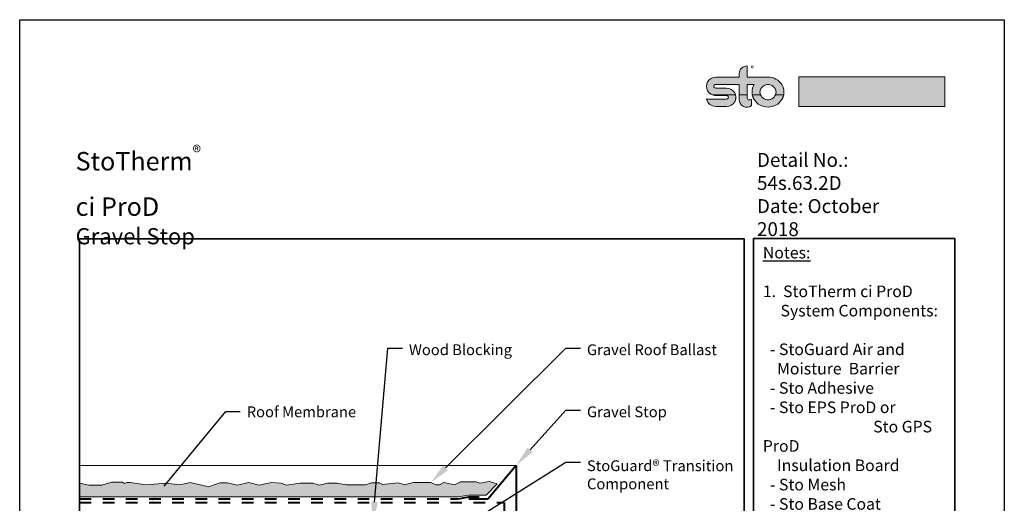
# Model space of a CAD drawing. Units: inches. Extents: x 9.4 to 97.4, y 83.6 to 136.
# Drawn here: x 41.4 to 49.9, y 90.5 to 94.6 of the extents above; entities that cross this region are included whole.
import ezdxf
from ezdxf import colors
from ezdxf.entities.mleader import LeaderData, LeaderLine
from ezdxf.math import Vec2, Vec3

# ---------------------------------------------------------------- set-up
doc = ezdxf.new("R2010")
doc.units = ezdxf.units.IN
doc.header["$MEASUREMENT"] = 0
doc.linetypes.add('ACAD_ISO11W100', pattern=[33, 12, -3, 12, -3, 0, -3])
doc.linetypes.add('LT_0', pattern=[0])
doc.layers.get('0').update_dxf_attribs({"color": 255})
for name, color, linetype in [('0 Drawing', 255, 'Continuous'), ('0 Page Layout', 255, 'Continuous'), ('Text', 7, 'Continuous')]:
    doc.layers.add(name, color=color, linetype=linetype)
doc.styles.add('Arial', font='arial.ttf')
doc.styles.get("Standard").update_dxf_attribs({"font": 'arial.ttf'})

msp = doc.modelspace()

# ---------------------------------------------------------------- hatches: boundary and pattern name
at = {"lineweight": 0, "ltscale": 0.00125}
h = msp.add_hatch(dxfattribs=at)
h.set_pattern_fill('GRAVEL', color=256, scale=0.125)
h.set_pattern_definition([(228.012788, (7.66296, 0.039035), (-1, -1.125), [0.016817, -1.664886]), (184.969741, (7.65171, 0.0265347), (1.5, 0.125), [0.0288585, -2.8569906]), (132.510447, (7.62296, 0.024035), (1.25, -1.375), [0.0203485, -2.01450407]), (267.273689, (7.57421, -0.007215), (0.125, 2.5), [0.02627975, -2.60169476]), (292.833654, (7.57296, -0.033465), (-0.625, 1.5), [0.02576937, -2.55117164]), (357.273689, (7.58296, -0.057215), (-2.5, 0.125), [0.02627975, -2.60169476]), (37.6942405, (7.60921, -0.0584653), (-1.625, -1.25), [0.03475363, -3.44060607]), (72.2553284, (7.63671, -0.0372153), (0.875, 2.75), [0.032811, -3.24829019]), (121.4295656, (7.64671, -0.005965), (-1, 1.625), [0.02636875, -2.61050914]), (175.236358, (7.63296, 0.016535), (1.375, -0.125), [0.030104, -1.47509532]), (222.397438, (7.60296, 0.0190347), (-1.5, -1.375), [0.038931, -3.85417188]), (138.814075, (7.69796, -0.008465), (-0.875, 0.75), [0.01328762, -1.3154806]), (171.4692344, (7.68796, 0.000285), (1.625, -0.25), [0.02527963, -2.50268893]), (225, (7.66296, 0.004035), (-1e-17, -0.125), [0.01767762, -0.15909907]), (203.19859, (7.65421, 0.019035), (0.625, 0.25), [0.00951975, -0.94245189]), (291.80141, (7.64546, 0.015285), (-0.125, 0.375), [0.01346287, -0.65968273]), (30.963757, (7.65046, 0.002785), (0.375, 0.25), [0.02186613, -0.70700286]), (161.56505, (7.66921, 0.014035), (0.25, -0.125), [0.01581137, -0.37947333]), (16.38954, (7.57296, 0.015285), (1.25, 0.375), [0.02215, -2.19285564]), (70.346176, (7.59421, 0.021535), (-0.5, -1.375), [0.01858262, -1.83967597]), (293.19859, (7.66921, 0.039035), (-0.25, 0.625), [0.01903938, -0.93293226]), (343.61046, (7.67671, 0.021535), (-1.25, 0.375), [0.02215, -2.19285564]), (339.443955, (7.57296, -0.062215), (-0.625, 0.25), [0.02136, -1.04664047]), (294.775141, (7.59296, -0.069715), (-0.625, 1.375), [0.01789725, -1.77183038]), (66.80141, (7.67046, -0.085965), (0.25, 0.625), [0.01903938, -0.93293226]), (17.354025, (7.67796, -0.068465), (-1.625, -0.5), [0.02095388, -2.07442795]), (69.443955, (7.60921, -0.085965), (-0.25, -0.625), [0.01068, -1.05732047]), (101.309932, (7.66296, -0.085965), (-0.125, 0.5), [0.00637375, -0.63100369]), (165.963757, (7.66171, -0.079715), (0.375, -0.125), [0.02576938, -0.48961883]), (186.009006, (7.63671, -0.073465), (1.25, 0.125), [0.02388125, -2.3642404]), (303.690068, (7.65046, -0.008465), (-0.125, 0.25), [0.01802775, -0.43266616]), (353.1572266, (7.66046, -0.0234653), (2.125, -0.25), [0.03147425, -3.11594533]), (60.945396, (7.69171, -0.027215), (-0.5, -0.875), [0.0128695, -1.27408427]), (90, (7.69796, -0.01597), (-0.125, 0.125), [0.0075, -0.1175]), (120.256437, (7.63421, -0.069715), (0.5, -0.875), [0.0173655, -1.71919]), (48.012788, (7.62546, -0.054715), (1, 1.125), [0.033634, -1.648069]), (0, (7.64796, -0.02972), (0.125, 0.125), [0.0325, -0.0925]), (325.3048465, (7.68046, -0.029715), (1.25, -0.875), [0.01976425, -1.95665929]), (254.054604, (7.69671, -0.040965), (-0.125, -0.5), [0.01820025, -0.89181349]), (207.6459754, (7.69171, -0.0584653), (-2.375, -1.25), [0.02963312, -2.93368427]), (175.426079, (7.66546, -0.0722153), (-1.625, 0.125), [0.03134987, -3.10363418])])
h.paths.add_polyline_path([(41.923, 90.6415), (41.923, 90.5239), (45.1899, 90.5239), (45.2813, 90.5395), (45.4321, 90.5395), (45.5267, 90.6366), (45.459, 90.6561), (45.3771, 90.642), (45.3418, 90.6549), (45.2729, 90.6549), (45.211, 90.6549), (45.1589, 90.6275), (45.0675, 90.649), (45.0283, 90.6275), (44.9966, 90.6275), (44.9539, 90.6478), (44.9096, 90.6478), (44.8461, 90.6478), (44.8026, 90.6478), (44.7282, 90.6286), (44.673, 90.6447), (44.5369, 90.6316), (44.5085, 90.646), (44.4425, 90.646), (44.3908, 90.6273), (44.2231, 90.6273), (44.1457, 90.644), (44.0657, 90.644), (43.9903, 90.6254), (43.9359, 90.6421), (43.827, 90.6421), (43.7079, 90.6261), (43.6616, 90.6421), (43.5792, 90.6479), (43.47, 90.6253), (43.3841, 90.6475), (43.2839, 90.6261), (43.1998, 90.6466), (43.1334, 90.6466), (43.0343, 90.6121), (42.9882, 90.6224), (42.8771, 90.6472), (42.7877, 90.6292), (42.671, 90.6441), (42.4977, 90.6271), (42.3576, 90.6475), (42.3305, 90.6475), (42.3113, 90.6409), (42.2937, 90.6519), (42.1966, 90.6519), (42.1137, 90.6254), (42.003, 90.6254)])
at = {"layer": '0 Page Layout', "true_color": 0x131516}
h = msp.add_hatch(color=250, dxfattribs=at)
edge = h.paths.add_edge_path()
edge.add_spline(control_points=[(47.3848, 93.9922), (47.3679, 93.9986), (47.3533, 94.0105), (47.344, 94.0264), (47.3296, 94.0508), (47.3296, 94.0809), (47.344, 94.1052), (47.3584, 94.1296), (47.3857, 94.1446), (47.4144, 94.1446), (47.4144, 94.1446), (47.6145, 94.1446), (47.6145, 94.1446), (47.6153, 94.1446), (47.616, 94.1449), (47.6165, 94.1454), (47.6171, 94.146), (47.6174, 94.1467), (47.6174, 94.1475), (47.6174, 94.1475), (47.6174, 94.1759), (47.6174, 94.1759), (47.6174, 94.1932), (47.6244, 94.2098), (47.6369, 94.2221), (47.6494, 94.2343), (47.6664, 94.2412), (47.6841, 94.2412), (47.6841, 94.2412), (47.6841, 94.1475), (47.6841, 94.1475), (47.6841, 94.1467), (47.6844, 94.146), (47.6849, 94.1454), (47.6855, 94.1449), (47.6862, 94.1446), (47.687, 94.1446), (47.687, 94.1446), (47.8654, 94.1446), (47.8654, 94.1446), (47.8896, 94.1446), (47.913, 94.1387), (47.9342, 94.1273), (47.9549, 94.1162), (47.9723, 94.0999), (47.9846, 94.08), (47.9966, 94.0605), (48.003, 94.0381), (48.003, 94.0152), (48.003, 94.0075), (48.0023, 93.9998), (48.0009, 93.9923), (48.0009, 93.9923), (47.9302, 93.9922), (47.9302, 93.9922), (47.9331, 93.9994), (47.9346, 94.0071), (47.9346, 94.015), (47.9346, 94.0265), (47.9314, 94.0379), (47.9253, 94.0477), (47.9191, 94.0578), (47.9104, 94.066), (47.9, 94.0716), (47.8893, 94.0774), (47.8776, 94.0804), (47.8655, 94.0804), (47.8534, 94.0804), (47.8414, 94.0774), (47.8308, 94.0716), (47.8204, 94.066), (47.8116, 94.0578), (47.8054, 94.0477), (47.7994, 94.0379), (47.7961, 94.0265), (47.7961, 94.015), (47.7961, 94.0071), (47.7976, 93.9994), (47.8005, 93.9921), (47.8005, 93.9921), (47.7298, 93.9922), (47.7298, 93.9922), (47.7283, 93.9998), (47.7276, 94.0075), (47.7276, 94.0153), (47.7276, 94.0381), (47.7339, 94.0604), (47.746, 94.0799), (47.7463, 94.0804), (47.7463, 94.081), (47.746, 94.0814), (47.7457, 94.0819), (47.7452, 94.0822), (47.7446, 94.0822), (47.7446, 94.0822), (47.687, 94.0822), (47.687, 94.0822), (47.6862, 94.0822), (47.6855, 94.0818), (47.6849, 94.0813), (47.6844, 94.0808), (47.6841, 94.0801), (47.6841, 94.0793), (47.6841, 94.0793), (47.6841, 93.9922), (47.6841, 93.9922), (47.6841, 93.9922), (47.6174, 93.9922), (47.6174, 93.9922), (47.6174, 93.9922), (47.6174, 94.0793), (47.6174, 94.0793), (47.6174, 94.0801), (47.6171, 94.0808), (47.6165, 94.0813), (47.616, 94.0818), (47.6153, 94.0822), (47.6145, 94.0822), (47.6145, 94.0822), (47.4144, 94.0822), (47.4144, 94.0822), (47.4083, 94.0824), (47.4026, 94.0794), (47.3995, 94.0744), (47.3963, 94.0694), (47.3962, 94.063), (47.3991, 94.0579), (47.402, 94.0527), (47.4076, 94.0495), (47.4136, 94.0495), (47.4136, 94.0495), (47.5079, 94.0495), (47.5079, 94.0495), (47.5366, 94.0495), (47.5632, 94.0345), (47.5776, 94.0101), (47.5809, 94.0044), (47.5835, 93.9984), (47.5853, 93.9923)], knot_values=[0, 0, 0, 0, 0.013889, 0.013889, 0.013889, 0.027778, 0.027778, 0.027778, 0.041667, 0.041667, 0.041667, 0.055556, 0.055556, 0.055556, 0.069444, 0.069444, 0.069444, 0.083333, 0.083333, 0.083333, 0.097222, 0.097222, 0.097222, 0.111111, 0.111111, 0.111111, 0.125, 0.125, 0.125, 0.138889, 0.138889, 0.138889, 0.152778, 0.152778, 0.152778, 0.166667, 0.166667, 0.166667, 0.180556, 0.180556, 0.180556, 0.194444, 0.194444, 0.194444, 0.208333, 0.208333, 0.208333, 0.222222, 0.222222, 0.222222, 0.236111, 0.236111, 0.236111, 0.25, 0.25, 0.25, 0.263889, 0.263889, 0.263889, 0.277778, 0.277778, 0.277778, 0.291667, 0.291667, 0.291667, 0.305556, 0.305556, 0.305556, 0.319444, 0.319444, 0.319444, 0.333333, 0.333333, 0.333333, 0.347222, 0.347222, 0.347222, 0.361111, 0.361111, 0.361111, 0.375, 0.375, 0.375, 0.388889, 0.388889, 0.388889, 0.402778, 0.402778, 0.402778, 0.416667, 0.416667, 0.416667, 0.430556, 0.430556, 0.430556, 0.444444, 0.444444, 0.444444, 0.458333, 0.458333, 0.458333, 0.472222, 0.472222, 0.472222, 0.486111, 0.486111, 0.486111, 0.5, 0.5, 0.5, 0.513889, 0.513889, 0.513889, 0.527778, 0.527778, 0.527778, 0.541667, 0.541667, 0.541667, 0.555556, 0.555556, 0.555556, 0.569444, 0.569444, 0.569444, 0.583333, 0.583333, 0.583333, 0.597222, 0.597222, 0.597222, 0.611111, 0.611111, 0.611111, 0.625, 0.625, 0.625, 0.638889, 0.638889, 0.638889, 0.638889], degree=3, periodic=0)
edge.add_line((47.5853, 93.9923), (47.3848, 93.9922))
at = {"layer": '0 Page Layout', "true_color": 0xfdd600}
h = msp.add_hatch(color=40, dxfattribs=at)
h.dxf.hatch_style = 2
h.paths.add_polyline_path([(48.1316, 93.89), (49.3915, 93.89), (49.3915, 94.1459), (48.1316, 94.1459)])
at = {"layer": '0 Page Layout', "true_color": 0x131516}
h = msp.add_hatch(color=250, dxfattribs=at)
edge = h.paths.add_edge_path()
edge.add_spline(control_points=[(47.6841, 93.9922), (47.6841, 93.9922), (47.6841, 93.97), (47.6841, 93.97), (47.6841, 93.9612), (47.6892, 93.9533), (47.6972, 93.9495), (47.7053, 93.9457), (47.7148, 93.9468), (47.7218, 93.9522), (47.7218, 93.9522), (47.7218, 93.8969), (47.7218, 93.8969), (47.7218, 93.8965), (47.7215, 93.896), (47.7211, 93.8958), (47.7007, 93.8824), (47.6743, 93.8811), (47.6526, 93.8925), (47.6309, 93.9039), (47.6174, 93.926), (47.6174, 93.9501), (47.6174, 93.9501), (47.6174, 93.9922), (47.6174, 93.9922), (47.6174, 93.9922), (47.6841, 93.9922), (47.6841, 93.9922)], knot_values=[0, 0, 0, 0, 1, 1, 1, 2, 2, 2, 3, 3, 3, 4, 4, 4, 5, 5, 5, 6, 6, 6, 7, 7, 7, 8, 8, 8, 9, 9, 9, 9], degree=3, periodic=0)
edge = h.paths.add_edge_path()
edge.add_spline(control_points=[(47.5853, 93.9922), (47.5912, 93.972), (47.5886, 93.95), (47.5776, 93.9313), (47.5632, 93.9069), (47.5366, 93.8919), (47.5079, 93.8919), (47.5079, 93.8919), (47.4136, 93.8919), (47.4136, 93.8919), (47.3756, 93.8919), (47.3428, 93.9179), (47.3349, 93.9543), (47.3349, 93.9543), (47.5072, 93.9543), (47.5072, 93.9543), (47.5132, 93.9541), (47.5189, 93.957), (47.5221, 93.9621), (47.5253, 93.9671), (47.5254, 93.9735), (47.5225, 93.9786), (47.5195, 93.9838), (47.514, 93.987), (47.5079, 93.987), (47.5079, 93.987), (47.4136, 93.987), (47.4136, 93.987), (47.4036, 93.987), (47.3939, 93.9888), (47.3848, 93.9923), (47.3848, 93.9923), (47.5853, 93.9922), (47.5853, 93.9922)], knot_values=[0, 0, 0, 0, 1, 1, 1, 2, 2, 2, 3, 3, 3, 4, 4, 4, 5, 5, 5, 6, 6, 6, 7, 7, 7, 8, 8, 8, 9, 9, 9, 10, 10, 10, 11, 11, 11, 11], degree=3, periodic=0)
edge = h.paths.add_edge_path()
edge.add_spline(control_points=[(47.8005, 93.9922), (47.8018, 93.9887), (47.8035, 93.9854), (47.8054, 93.9822), (47.8116, 93.9722), (47.8204, 93.9639), (47.8308, 93.9583), (47.8414, 93.9525), (47.8534, 93.9496), (47.8655, 93.9496), (47.8776, 93.9496), (47.8893, 93.9525), (47.9, 93.9583), (47.9104, 93.9639), (47.9191, 93.9722), (47.9253, 93.9822), (47.9272, 93.9854), (47.9289, 93.9887), (47.9302, 93.9921), (47.9302, 93.9921), (48.0009, 93.9922), (48.0009, 93.9922), (47.998, 93.9777), (47.9926, 93.9637), (47.9846, 93.9508), (47.9723, 93.931), (47.955, 93.9147), (47.9342, 93.9035), (47.9131, 93.8921), (47.8896, 93.8862), (47.8654, 93.8862), (47.8413, 93.8862), (47.8176, 93.8921), (47.7965, 93.9034), (47.7757, 93.9146), (47.7583, 93.9309), (47.7461, 93.9507), (47.7381, 93.9636), (47.7326, 93.9776), (47.7298, 93.9922)], knot_values=[0, 0, 0, 0, 0.013889, 0.013889, 0.013889, 0.027778, 0.027778, 0.027778, 0.041667, 0.041667, 0.041667, 0.055556, 0.055556, 0.055556, 0.069444, 0.069444, 0.069444, 0.083333, 0.083333, 0.083333, 0.097222, 0.097222, 0.097222, 0.111111, 0.111111, 0.111111, 0.125, 0.125, 0.125, 0.138889, 0.138889, 0.138889, 0.152778, 0.152778, 0.152778, 0.166667, 0.166667, 0.166667, 0.180556, 0.180556, 0.180556, 0.180556], degree=3, periodic=0)
edge.add_line((47.7298, 93.9922), (47.8005, 93.9922))

# ---------------------------------------------------------------- linework, layer by layer
at = {"lineweight": 0}
msp.add_line((45.6908, 90.7963), (41.923, 90.7963), dxfattribs=at)
at = {"lineweight": 40, "ltscale": 0.00125}
msp.add_line((45.6908, 90.7963), (45.4491, 90.5083), dxfattribs=at)
at = {"linetype": 'Continuous', "lineweight": 40, "ltscale": 0.00055}
msp.add_line((45.2826, 90.5083), (45.4491, 90.5083), dxfattribs=at)
at = {"lineweight": 40, "ltscale": 0.00125}
msp.add_lwpolyline([(45.6908, 90.7963), (45.6908, 89.5481), (45.9081, 89.3391), (45.8525, 89.2823), (45.629, 89.4977)], dxfattribs=at)
at = {"lineweight": 0, "ltscale": 0.00125}
msp.add_lwpolyline([(41.923, 90.6415), (42.003, 90.6254), (42.1137, 90.6254), (42.1966, 90.6519), (42.2937, 90.6519), (42.3113, 90.6409), (42.3305, 90.6475), (42.3576, 90.6475), (42.4977, 90.6271), (42.671, 90.6441), (42.7877, 90.6292), (42.8771, 90.6472), (42.9882, 90.6224), (43.0343, 90.6121), (43.1334, 90.6466), (43.1998, 90.6466), (43.2839, 90.6261), (43.3841, 90.6475), (43.47, 90.6253), (43.5792, 90.6479), (43.6616, 90.6421), (43.7079, 90.6261), (43.827, 90.6421), (43.9359, 90.6421), (43.9903, 90.6254), (44.0657, 90.644), (44.1457, 90.644), (44.2231, 90.6273), (44.3908, 90.6273), (44.4425, 90.646), (44.5085, 90.646), (44.5369, 90.6316), (44.673, 90.6447), (44.7282, 90.6286), (44.8026, 90.6478), (44.8461, 90.6478), (44.9096, 90.6478), (44.9539, 90.6478), (44.9966, 90.6275), (45.0283, 90.6275), (45.0675, 90.649), (45.1589, 90.6275), (45.211, 90.6549), (45.2729, 90.6549), (45.3418, 90.6549), (45.3771, 90.642), (45.459, 90.6561), (45.5267, 90.6366), (45.4321, 90.5395), (45.2813, 90.5395), (45.1899, 90.5239), (41.923, 90.5239)], dxfattribs=at)
at = {"linetype": 'ACAD_ISO11W100', "lineweight": 40, "ltscale": 0.00055}
for points in [[(41.923, 90.5083), (45.1899, 90.5083), (45.2813, 90.5239), (45.3727, 90.5239)], [(41.923, 90.477), (45.589, 90.477), (45.589, 89.9372)]]:
    msp.add_lwpolyline(points, dxfattribs=at)
at = {"layer": '0 Page Layout'}
msp.add_lwpolyline([(41.4053, 94.6398), (49.9053, 94.6398), (49.9053, 83.6398), (41.4053, 83.6398)], close=True, dxfattribs=at)
at = {"layer": '0 Page Layout', "lineweight": 0}
msp.add_lwpolyline([(48.1316, 93.89), (49.3915, 93.89), (49.3915, 94.1459), (48.1316, 94.1459), (48.1316, 93.89)], dxfattribs=at)
at = {"layer": '0 Page Layout', "color": 7, "linetype": 'LT_0', "lineweight": 35, "transparency": 33554687}
msp.add_lwpolyline([(41.923, 85.3439), (41.923, 92.7495), (47.6607, 92.7495), (47.6607, 85.3439), (41.923, 85.3439), (45.8626, 85.3439)], dxfattribs=at)
msp.add_lwpolyline([(47.74, 85.3465), (47.74, 92.7521), (49.4778, 92.7521), (49.4778, 85.3465)], close=True, dxfattribs=at)
at = {"layer": '0 Page Layout', "lineweight": 0}
for points, knots in [([(47.3848, 93.9922), (47.3679, 93.9986), (47.3533, 94.0105), (47.344, 94.0264), (47.3296, 94.0508), (47.3296, 94.0809), (47.344, 94.1052), (47.3584, 94.1296), (47.3857, 94.1446), (47.4144, 94.1446), (47.4144, 94.1446), (47.6145, 94.1446), (47.6145, 94.1446), (47.6153, 94.1446), (47.616, 94.1449), (47.6165, 94.1454), (47.6171, 94.146), (47.6174, 94.1467), (47.6174, 94.1475), (47.6174, 94.1475), (47.6174, 94.1759), (47.6174, 94.1759), (47.6174, 94.1932), (47.6244, 94.2098), (47.6369, 94.2221), (47.6494, 94.2343), (47.6664, 94.2412), (47.6841, 94.2412), (47.6841, 94.2412), (47.6841, 94.1475), (47.6841, 94.1475), (47.6841, 94.1467), (47.6844, 94.146), (47.6849, 94.1454), (47.6855, 94.1449), (47.6862, 94.1446), (47.687, 94.1446), (47.687, 94.1446), (47.8654, 94.1446), (47.8654, 94.1446), (47.8896, 94.1446), (47.913, 94.1387), (47.9342, 94.1273), (47.9549, 94.1162), (47.9723, 94.0999), (47.9846, 94.08), (47.9966, 94.0605), (48.003, 94.0381), (48.003, 94.0152), (48.003, 94.0075), (48.0023, 93.9998), (48.0009, 93.9923), (48.0009, 93.9923), (47.9302, 93.9922), (47.9302, 93.9922), (47.9331, 93.9994), (47.9346, 94.0071), (47.9346, 94.015), (47.9346, 94.0265), (47.9314, 94.0379), (47.9253, 94.0477), (47.9191, 94.0578), (47.9104, 94.066), (47.9, 94.0716), (47.8893, 94.0774), (47.8776, 94.0804), (47.8655, 94.0804), (47.8534, 94.0804), (47.8414, 94.0774), (47.8308, 94.0716), (47.8204, 94.066), (47.8116, 94.0578), (47.8054, 94.0477), (47.7994, 94.0379), (47.7961, 94.0265), (47.7961, 94.015), (47.7961, 94.0071), (47.7976, 93.9994), (47.8005, 93.9921), (47.8005, 93.9921), (47.7298, 93.9922), (47.7298, 93.9922), (47.7283, 93.9998), (47.7276, 94.0075), (47.7276, 94.0153), (47.7276, 94.0381), (47.7339, 94.0604), (47.746, 94.0799), (47.7463, 94.0804), (47.7463, 94.081), (47.746, 94.0814), (47.7457, 94.0819), (47.7452, 94.0822), (47.7446, 94.0822), (47.7446, 94.0822), (47.687, 94.0822), (47.687, 94.0822), (47.6862, 94.0822), (47.6855, 94.0818), (47.6849, 94.0813), (47.6844, 94.0808), (47.6841, 94.0801), (47.6841, 94.0793), (47.6841, 94.0793), (47.6841, 93.9922), (47.6841, 93.9922), (47.6841, 93.9922), (47.6174, 93.9922), (47.6174, 93.9922), (47.6174, 93.9922), (47.6174, 94.0793), (47.6174, 94.0793), (47.6174, 94.0801), (47.6171, 94.0808), (47.6165, 94.0813), (47.616, 94.0818), (47.6153, 94.0822), (47.6145, 94.0822), (47.6145, 94.0822), (47.4144, 94.0822), (47.4144, 94.0822), (47.4083, 94.0824), (47.4026, 94.0794), (47.3995, 94.0744), (47.3963, 94.0694), (47.3962, 94.063), (47.3991, 94.0579), (47.402, 94.0527), (47.4076, 94.0495), (47.4136, 94.0495), (47.4136, 94.0495), (47.5079, 94.0495), (47.5079, 94.0495), (47.5366, 94.0495), (47.5632, 94.0345), (47.5776, 94.0101), (47.5809, 94.0044), (47.5835, 93.9984), (47.5853, 93.9923)], [0, 0, 0, 0, 1, 1, 1, 2, 2, 2, 3, 3, 3, 4, 4, 4, 5, 5, 5, 6, 6, 6, 7, 7, 7, 8, 8, 8, 9, 9, 9, 10, 10, 10, 11, 11, 11, 12, 12, 12, 13, 13, 13, 14, 14, 14, 15, 15, 15, 16, 16, 16, 17, 17, 17, 18, 18, 18, 19, 19, 19, 20, 20, 20, 21, 21, 21, 22, 22, 22, 23, 23, 23, 24, 24, 24, 25, 25, 25, 26, 26, 26, 27, 27, 27, 28, 28, 28, 29, 29, 29, 30, 30, 30, 31, 31, 31, 32, 32, 32, 33, 33, 33, 34, 34, 34, 35, 35, 35, 36, 36, 36, 37, 37, 37, 38, 38, 38, 39, 39, 39, 40, 40, 40, 41, 41, 41, 42, 42, 42, 43, 43, 43, 44, 44, 44, 45, 45, 45, 46, 46, 46, 46]), ([(47.5853, 93.9922), (47.5912, 93.972), (47.5886, 93.95), (47.5776, 93.9313), (47.5632, 93.9069), (47.5366, 93.8919), (47.5079, 93.8919), (47.5079, 93.8919), (47.4136, 93.8919), (47.4136, 93.8919), (47.3756, 93.8919), (47.3428, 93.9179), (47.3349, 93.9543), (47.3349, 93.9543), (47.5072, 93.9543), (47.5072, 93.9543), (47.5132, 93.9541), (47.5189, 93.957), (47.5221, 93.9621), (47.5253, 93.9671), (47.5254, 93.9735), (47.5225, 93.9786), (47.5195, 93.9838), (47.514, 93.987), (47.5079, 93.987), (47.5079, 93.987), (47.4136, 93.987), (47.4136, 93.987), (47.4036, 93.987), (47.3939, 93.9888), (47.3848, 93.9923), (47.3848, 93.9923), (47.5853, 93.9922), (47.5853, 93.9922)], [0, 0, 0, 0, 1, 1, 1, 2, 2, 2, 3, 3, 3, 4, 4, 4, 5, 5, 5, 6, 6, 6, 7, 7, 7, 8, 8, 8, 9, 9, 9, 10, 10, 10, 11, 11, 11, 11]), ([(47.6841, 93.9922), (47.6841, 93.9922), (47.6841, 93.97), (47.6841, 93.97), (47.6841, 93.9612), (47.6892, 93.9533), (47.6972, 93.9495), (47.7053, 93.9457), (47.7148, 93.9468), (47.7218, 93.9522), (47.7218, 93.9522), (47.7218, 93.8969), (47.7218, 93.8969), (47.7218, 93.8965), (47.7215, 93.896), (47.7211, 93.8958), (47.7007, 93.8824), (47.6743, 93.8811), (47.6526, 93.8925), (47.6309, 93.9039), (47.6174, 93.926), (47.6174, 93.9501), (47.6174, 93.9501), (47.6174, 93.9922), (47.6174, 93.9922), (47.6174, 93.9922), (47.6841, 93.9922), (47.6841, 93.9922)], [0, 0, 0, 0, 1, 1, 1, 2, 2, 2, 3, 3, 3, 4, 4, 4, 5, 5, 5, 6, 6, 6, 7, 7, 7, 8, 8, 8, 9, 9, 9, 9]), ([(47.8005, 93.9922), (47.8018, 93.9887), (47.8035, 93.9854), (47.8054, 93.9822), (47.8116, 93.9722), (47.8204, 93.9639), (47.8308, 93.9583), (47.8414, 93.9525), (47.8534, 93.9496), (47.8655, 93.9496), (47.8776, 93.9496), (47.8893, 93.9525), (47.9, 93.9583), (47.9104, 93.9639), (47.9191, 93.9722), (47.9253, 93.9822), (47.9272, 93.9854), (47.9289, 93.9887), (47.9302, 93.9921), (47.9302, 93.9921), (48.0009, 93.9922), (48.0009, 93.9922), (47.998, 93.9777), (47.9926, 93.9637), (47.9846, 93.9508), (47.9723, 93.931), (47.955, 93.9147), (47.9342, 93.9035), (47.9131, 93.8921), (47.8896, 93.8862), (47.8654, 93.8862), (47.8413, 93.8862), (47.8176, 93.8921), (47.7965, 93.9034), (47.7757, 93.9146), (47.7583, 93.9309), (47.7461, 93.9507), (47.7381, 93.9636), (47.7326, 93.9776), (47.7298, 93.9922)], [0, 0, 0, 0, 1, 1, 1, 2, 2, 2, 3, 3, 3, 4, 4, 4, 5, 5, 5, 6, 6, 6, 7, 7, 7, 8, 8, 8, 9, 9, 9, 10, 10, 10, 11, 11, 11, 12, 12, 12, 13, 13, 13, 13])]:
    msp.add_open_spline(points, degree=3, knots=knots, dxfattribs=at)
at = {"layer": '0 Page Layout', "color": 250, "lineweight": 9, "true_color": 0x131516}
for points, knots in [([(48.003, 94.0152), (48.003, 93.9924), (47.9967, 93.9703), (47.9846, 93.9508), (47.9723, 93.931), (47.955, 93.9147), (47.9342, 93.9035), (47.9131, 93.8921), (47.8896, 93.8862), (47.8654, 93.8862), (47.8413, 93.8862), (47.8176, 93.8921), (47.7965, 93.9034), (47.7757, 93.9146), (47.7583, 93.9309), (47.7461, 93.9507), (47.734, 93.9702), (47.7276, 93.9925), (47.7276, 94.0153), (47.7276, 94.0381), (47.7339, 94.0604), (47.746, 94.0799), (47.7463, 94.0804), (47.7463, 94.081), (47.746, 94.0814), (47.7457, 94.0819), (47.7452, 94.0822), (47.7446, 94.0822), (47.7446, 94.0822), (47.687, 94.0822), (47.687, 94.0822), (47.6862, 94.0822), (47.6855, 94.0818), (47.6849, 94.0813), (47.6844, 94.0808), (47.6841, 94.0801), (47.6841, 94.0793), (47.6841, 94.0793), (47.6841, 93.97), (47.6841, 93.97), (47.6841, 93.9612), (47.6892, 93.9533), (47.6972, 93.9495), (47.7053, 93.9457), (47.7148, 93.9468), (47.7218, 93.9522), (47.7218, 93.9522), (47.7218, 93.8969), (47.7218, 93.8969), (47.7218, 93.8965), (47.7215, 93.896), (47.7211, 93.8958), (47.7007, 93.8824), (47.6743, 93.8811), (47.6526, 93.8925), (47.6309, 93.9039), (47.6174, 93.926), (47.6174, 93.9501), (47.6174, 93.9501), (47.6174, 94.0793), (47.6174, 94.0793), (47.6174, 94.0801), (47.6171, 94.0808), (47.6165, 94.0813), (47.616, 94.0818), (47.6153, 94.0822), (47.6145, 94.0822), (47.6145, 94.0822), (47.4144, 94.0822), (47.4144, 94.0822), (47.4083, 94.0824), (47.4026, 94.0794), (47.3995, 94.0744), (47.3963, 94.0694), (47.3962, 94.063), (47.3991, 94.0579), (47.402, 94.0527), (47.4076, 94.0495), (47.4136, 94.0495), (47.4136, 94.0495), (47.5079, 94.0495), (47.5079, 94.0495), (47.5366, 94.0495), (47.5632, 94.0345), (47.5776, 94.0101), (47.592, 93.9857), (47.592, 93.9556), (47.5776, 93.9313), (47.5632, 93.9069), (47.5366, 93.8919), (47.5079, 93.8919), (47.5079, 93.8919), (47.4136, 93.8919), (47.4136, 93.8919), (47.3756, 93.8919), (47.3428, 93.9179), (47.3349, 93.9543), (47.3349, 93.9543), (47.5072, 93.9543), (47.5072, 93.9543), (47.5132, 93.9541), (47.5189, 93.957), (47.5221, 93.9621), (47.5253, 93.9671), (47.5254, 93.9735), (47.5225, 93.9786), (47.5195, 93.9838), (47.514, 93.987), (47.5079, 93.987), (47.5079, 93.987), (47.4136, 93.987), (47.4136, 93.987), (47.3849, 93.987), (47.3584, 94.002), (47.344, 94.0264), (47.3296, 94.0508), (47.3296, 94.0809), (47.344, 94.1052), (47.3584, 94.1296), (47.3857, 94.1446), (47.4144, 94.1446), (47.4144, 94.1446), (47.6145, 94.1446), (47.6145, 94.1446), (47.6153, 94.1446), (47.616, 94.1449), (47.6165, 94.1454), (47.6171, 94.146), (47.6174, 94.1467), (47.6174, 94.1475), (47.6174, 94.1475), (47.6174, 94.1759), (47.6174, 94.1759), (47.6174, 94.1932), (47.6244, 94.2098), (47.6369, 94.2221), (47.6494, 94.2343), (47.6664, 94.2412), (47.6841, 94.2412), (47.6841, 94.2412), (47.6841, 94.1475), (47.6841, 94.1475), (47.6841, 94.1467), (47.6844, 94.146), (47.6849, 94.1454), (47.6855, 94.1449), (47.6862, 94.1446), (47.687, 94.1446), (47.687, 94.1446), (47.8654, 94.1446), (47.8654, 94.1446), (47.8896, 94.1446), (47.913, 94.1387), (47.9342, 94.1273), (47.9549, 94.1162), (47.9723, 94.0999), (47.9846, 94.08), (47.9966, 94.0605), (48.003, 94.0381), (48.003, 94.0152)], [0, 0, 0, 0, 1, 1, 1, 2, 2, 2, 3, 3, 3, 4, 4, 4, 5, 5, 5, 6, 6, 6, 7, 7, 7, 8, 8, 8, 9, 9, 9, 10, 10, 10, 11, 11, 11, 12, 12, 12, 13, 13, 13, 14, 14, 14, 15, 15, 15, 16, 16, 16, 17, 17, 17, 18, 18, 18, 19, 19, 19, 20, 20, 20, 21, 21, 21, 22, 22, 22, 23, 23, 23, 24, 24, 24, 25, 25, 25, 26, 26, 26, 27, 27, 27, 28, 28, 28, 29, 29, 29, 30, 30, 30, 31, 31, 31, 32, 32, 32, 33, 33, 33, 34, 34, 34, 35, 35, 35, 36, 36, 36, 37, 37, 37, 38, 38, 38, 39, 39, 39, 40, 40, 40, 41, 41, 41, 42, 42, 42, 43, 43, 43, 44, 44, 44, 45, 45, 45, 46, 46, 46, 47, 47, 47, 48, 48, 48, 49, 49, 49, 50, 50, 50, 51, 51, 51, 52, 52, 52, 53, 53, 53, 53]), ([(47.8655, 93.9496), (47.8776, 93.9496), (47.8893, 93.9525), (47.9, 93.9583), (47.9104, 93.9639), (47.9191, 93.9722), (47.9253, 93.9822), (47.9314, 93.9921), (47.9346, 94.0034), (47.9346, 94.015), (47.9346, 94.0265), (47.9314, 94.0379), (47.9253, 94.0477), (47.9191, 94.0578), (47.9104, 94.066), (47.9, 94.0716), (47.8893, 94.0774), (47.8776, 94.0804), (47.8655, 94.0804), (47.8534, 94.0804), (47.8414, 94.0774), (47.8308, 94.0716), (47.8204, 94.066), (47.8116, 94.0578), (47.8054, 94.0477), (47.7994, 94.0379), (47.7961, 94.0265), (47.7961, 94.015), (47.7961, 94.0034), (47.7994, 93.9921), (47.8054, 93.9822), (47.8116, 93.9722), (47.8204, 93.9639), (47.8308, 93.9583), (47.8414, 93.9525), (47.8534, 93.9496), (47.8655, 93.9496)], [0, 0, 0, 0, 1, 1, 1, 2, 2, 2, 3, 3, 3, 4, 4, 4, 5, 5, 5, 6, 6, 6, 7, 7, 7, 8, 8, 8, 9, 9, 9, 10, 10, 10, 11, 11, 11, 12, 12, 12, 12])]:
    msp.add_open_spline(points, degree=3, knots=knots, dxfattribs=at)

# ---------------------------------------------------------------- texts
at = {"layer": '0 Drawing', "color": 7, "char_height": 0.09375, "attachment_point": 7, "style": 'Arial'}
for s, insert in [('{\\H0.99465x;Wood Blocking}', (44.7657, 91.7467)), ('{\\H0.99465x;Gravel Roof Ballast}', (46.3022, 91.7467)), ('{\\H0.99465x;Roof Membrane}', (43.3655, 91.2115)), ('{\\H0.99465x;Gravel Stop}', (46.3022, 91.2115)), ('{\\H0.99465x;StoGuard\\H1.0054x;® Transition\\PComponent}', (46.3022, 90.5899))]:
    msp.add_mtext(s, dxfattribs=dict(at, insert=insert))
at = {"layer": '0 Page Layout', "color": 250, "true_color": 0x231f20}
msp.add_text('®', height=0.0459, dxfattribs=at).set_placement((47.7155, 94.1982))
at = {"layer": 'Text', "color": 7, "char_height": 0.1, "attachment_point": 1, "style": 'Arial'}
for s, insert in [('\\A1;{\\H1.5914x;StoTherm\\H0.7x;\\S®^ ;\\H1.4286x; ci ProD\\A0;\\H0.99998x;\\P\\H0.875x;Gravel Stop}', (41.888, 93.553)), ('{\\H1.1936x;Detail No.: 54s.63.2D\\PDate: October 2018}', (47.7701, 93.4901)), ('{\\LNotes:\\P\\P}1.  StoTherm ci ProD \\P     System Components:\\P\\P  - StoGuard Air and\\P    Moisture  Barrier\\P  - Sto Adhesive\\P  - Sto EPS ProD or \\P^I^I^I^I    Sto GPS ProD\\P    Insulation Board\\P  - Sto Mesh\\P  - Sto Base Coat\\P  - Sto Primer (optional)\\P  - Sto Finish\\P\\P- Refer to StoTherm \\Pci ProD System \\PBulletins and \\PSpecifications, Sto \\PProduct Bulletins, \\PTech Hotlines, and \\PSto Installation and \\PMaintenance Guides \\Pfor complete \\Pinformation.\\P\\P- Refer to applicable \\PCCMC Evaluation \\PReports for building \\Pcode compliance \\Pinformation. ', (47.821, 92.6807))]:
    msp.add_mtext(s, dxfattribs=dict(at, insert=insert))

# ---------------------------------------------------------------- leaders
at = {"layer": '0 Drawing', "color": 1, "linetype": 'LT_0', "lineweight": 20, "ltscale": 0.6, "transparency": 33554687}
ml = msp.add_multileader_mtext('Standard', dxfattribs=at)
ml.set_content('', color=1)
ml.set_leader_properties()
ml.build(insert=Vec2(0, 0))
ml.multileader.update_dxf_attribs({"text_right_attachment_type": 6, "dogleg_length": 0.125, "arrow_head_size": 0.18})
ctx = ml.context
ctx.base_point, ctx.char_height, ctx.arrow_head_size, ctx.landing_gap_size, ctx.plane_origin = Vec3(44.7094, 91.8072), 0.18, 0.18, 0.09, Vec3(45.2425, 89.6954)
ctx.right_attachment = 6
notes = []
notes.append((ctx, [(0, (1, 1, 0), (44.5844, 91.8072), (1, 0), 0.125, [(0, [(44.4539, 90.3007)], 0, [])])]))
ctx.mtext.insert, ctx.mtext.flow_direction = Vec3(44.7994, 91.8972), 5
ml = msp.add_multileader_mtext('Standard', dxfattribs=at)
ml.set_content('', color=1)
ml.set_leader_properties()
ml.build(insert=Vec2(0, 0))
ml.multileader.update_dxf_attribs({"text_right_attachment_type": 6, "dogleg_length": 0.125, "arrow_head_size": 0.18})
ctx = ml.context
ctx.base_point, ctx.char_height, ctx.arrow_head_size, ctx.landing_gap_size, ctx.plane_origin = Vec3(46.246, 91.8072), 0.18, 0.18, 0.09, Vec3(46.779, 89.6954)
ctx.right_attachment = 6
notes.append((ctx, [(0, (1, 1, 0), (46.121, 91.8072), (1, 0), 0.125, [(0, [(44.9539, 90.6478)], 0, [])])]))
ctx.mtext.insert, ctx.mtext.flow_direction = Vec3(46.336, 91.8972), 5
ml = msp.add_multileader_mtext('Standard', dxfattribs=at)
ml.set_content('', color=1)
ml.set_leader_properties()
ml.build(insert=Vec2(0, 0))
ml.multileader.update_dxf_attribs({"text_right_attachment_type": 6, "dogleg_length": 0.125, "arrow_head_size": 0.18})
ctx = ml.context
ctx.base_point, ctx.char_height, ctx.arrow_head_size, ctx.landing_gap_size, ctx.plane_origin = Vec3(43.3092, 91.2617), 0.18, 0.18, 0.09, Vec3(43.8423, 93.3735)
ctx.right_attachment = 6
notes.append((ctx, [(0, (1, 1, 0), (43.1842, 91.2617), (1, 0), 0.125, [(0, [(42.5386, 90.477)], 0, [])])]))
ctx.mtext.insert, ctx.mtext.flow_direction = Vec3(43.3992, 91.3517), 5
ml = msp.add_multileader_mtext('Standard', dxfattribs=at)
ml.set_content('', color=1)
ml.set_leader_properties()
ml.build(insert=Vec2(0, 0))
ml.multileader.update_dxf_attribs({"text_right_attachment_type": 6, "dogleg_length": 0.125, "arrow_head_size": 0.18})
ctx = ml.context
ctx.base_point, ctx.char_height, ctx.arrow_head_size, ctx.landing_gap_size, ctx.plane_origin = Vec3(46.246, 91.272), 0.18, 0.18, 0.09, Vec3(46.779, 93.3838)
ctx.right_attachment = 6
notes.append((ctx, [(0, (1, 1, 0), (46.121, 91.272), (1, 0), 0.125, [(0, [(45.6908, 90.7963)], 0, [])])]))
ctx.mtext.insert, ctx.mtext.flow_direction = Vec3(46.336, 91.362), 5
ml = msp.add_multileader_mtext('Standard', dxfattribs=at)
ml.set_content('', color=1)
ml.set_leader_properties()
ml.build(insert=Vec2(0, 0))
ml.multileader.update_dxf_attribs({"text_right_attachment_type": 6, "dogleg_length": 0.125, "arrow_head_size": 0.18})
ctx = ml.context
ctx.base_point, ctx.char_height, ctx.arrow_head_size, ctx.landing_gap_size, ctx.plane_origin = Vec3(46.246, 90.824), 0.18, 0.18, 0.09, Vec3(46.779, 92.9358)
ctx.right_attachment = 6
notes.append((ctx, [(0, (1, 1, 0), (46.121, 90.824), (1, 0), 0.125, [(0, [(44.6262, 89.8903)], 0, [])])]))
ctx.mtext.insert, ctx.mtext.flow_direction = Vec3(46.336, 90.914), 5
for ctx, leaders in notes:
    for number, flags, end, landing, length, lines in leaders:
        leader = LeaderData()
        leader.index, (leader.has_last_leader_line, leader.has_dogleg_vector, leader.attachment_direction) = number, flags
        leader.last_leader_point, leader.dogleg_vector, leader.dogleg_length = Vec3(end), Vec3(landing), length
        for number, points, colour, breaks in lines:
            line = LeaderLine()
            line.index, line.vertices, line.color, line.breaks = number, Vec3.list(points), colors.encode_raw_color(colour), breaks
            leader.lines.append(line)
        ctx.leaders.append(leader)

doc.saveas('drawing.dxf')
